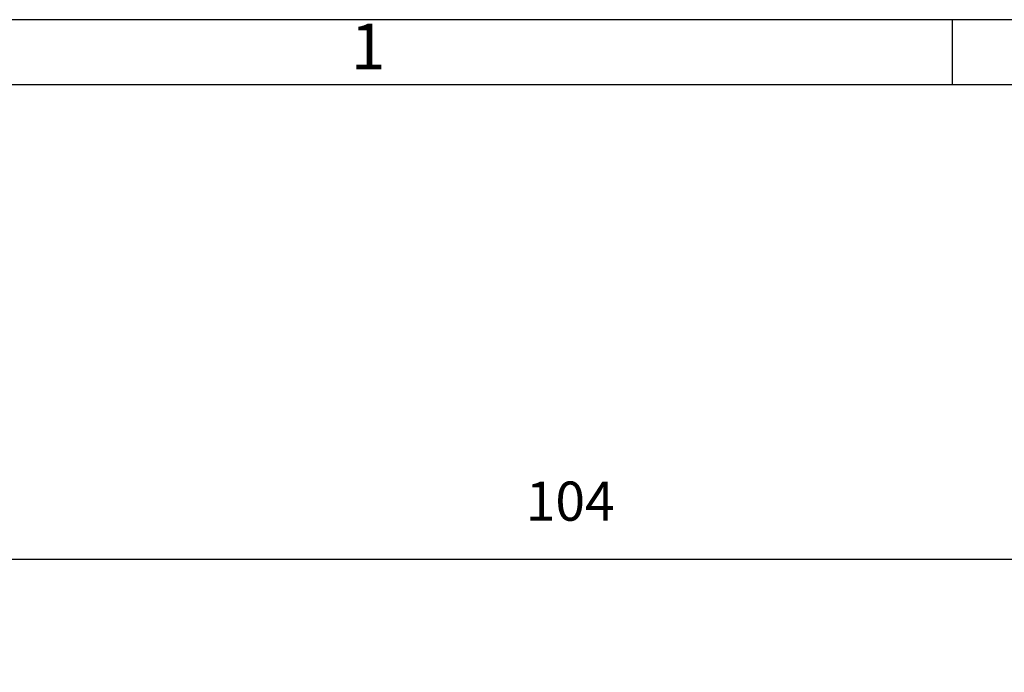
# Model space of a CAD drawing. Units: millimetres. Extents: x -210 to 0, y 0 to 297.
# Drawn here: x -166 to -91, y 247 to 297 of the extents above; entities that cross this region are included whole.
import ezdxf

# ---------------------------------------------------------------- set-up
doc = ezdxf.new("R2010")
doc.units = ezdxf.units.MM
doc.layers.add('1', color=7, linetype='Continuous')
doc.styles.add('CONVERTER_11', font='ARIAL.TTF', dxfattribs={"width": 1.2})
doc.styles.add('CONVERTER_14', font='simplex.shx', dxfattribs={"width": 0.95})
doc.dimstyles.new('ME10_DIM_11', dxfattribs={"dimtxt": 3, "dimasz": 3, "dimexe": 1, "dimexo": 0.5, "dimgap": 2, "dimtad": 1, "dimdsep": 46, "dimtxsty": 'CONVERTER_14', "dimsah": 1, "dimcen": 0.09, "dimclrd": 2, "dimclre": 2, "dimclrt": 4, "dimadec": 0, "dimazin": 0, "dimtfac": 1, "dimtdec": 4, "dimtix": 1, "dimtmove": 0, "dimatfit": 3, "dimfxl": 1, "dimtolj": 1, "dimtzin": 0, "dimarcsym": 0})

# ---------------------------------------------------------------- blocks, each defined once
blk = doc.blocks.new('_formato_A4')
at = {"layer": '1', "color": 7, "linetype": 'Continuous'}
for p, q in [((0, 297), (-210, 297)), ((-94.5, 297), (-184, 297)), ((-94.5, 292), (-94.5, 297)), ((-94.5, 292), (-184, 292)), ((-5, 292), (-94.5, 292))]:
    blk.add_line(p, q, dxfattribs=at)
at = {"layer": '1', "color": 7, "insert": (-139.25, 294.5), "char_height": 3.5, "attachment_point": 5, "line_spacing_factor": 1.320528, "style": 'CONVERTER_11'}
blk.add_mtext('1', dxfattribs=at)
blk = doc.blocks.new('A4_new')
at = {"layer": '1'}
blk.add_blockref('_formato_A4', (0, 0), dxfattribs=at)
blk = doc.blocks.new('*D4')
at = {"layer": '1', "color": 2, "linetype": 'Continuous'}
for p, q in [((-176.033, 247.533), (-176.033, 256.7)), ((-72.033, 247.533), (-72.033, 256.7)), ((-176.033, 255.7), (-72.033, 255.7))]:
    blk.add_line(p, q, dxfattribs=at)
at = {"layer": '1', "color": 2}
for points in [[(-173.033, 256.095), (-173.033, 255.305), (-176.033, 255.7)], [(-75.033, 255.305), (-75.033, 256.095), (-72.033, 255.7)]]:
    blk.add_solid(points, dxfattribs=at)
at = {"layer": '1', "color": 4, "insert": (-127.183, 257.7), "char_height": 3, "attachment_point": 7, "rotation": 0.00014, "line_spacing_factor": 0.60024, "style": 'CONVERTER_14'}
blk.add_mtext('104', dxfattribs=at)

msp = doc.modelspace()

# ---------------------------------------------------------------- block references
msp.add_blockref('A4_new', (0, 0))

# ---------------------------------------------------------------- dimensions: what is measured, and where the dimension line sits
at = {"layer": '1'}
dim = msp.add_aligned_dim(p1=(-72.033, 247.033), p2=(-176.033, 247.033), distance=-8.667, dimstyle='ME10_DIM_11', dxfattribs=at)
dim.commit()
dim.dimension.update_dxf_attribs({"geometry": '*D4', "text_midpoint": (-124.033, 259.2), "text_rotation": 0.00014})

doc.saveas('drawing.dxf')
